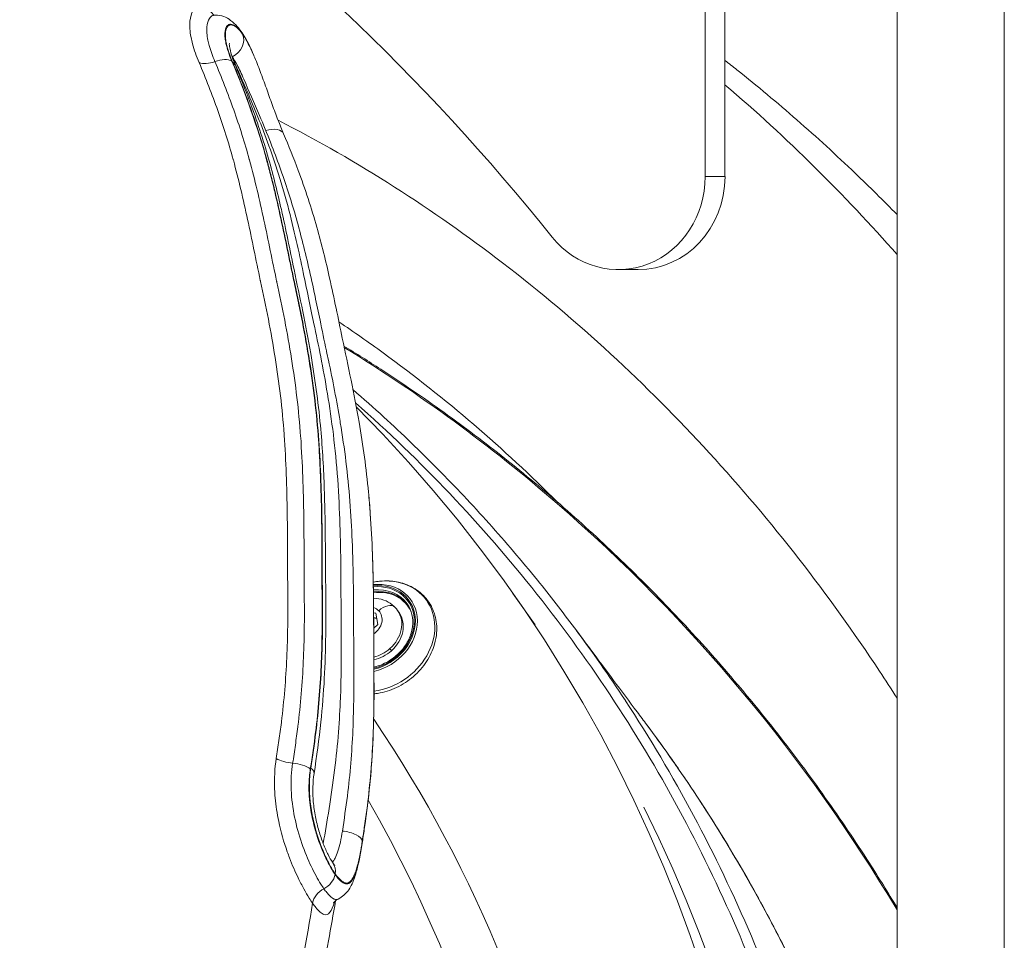
# Model space of a CAD drawing. Units: millimetres. Extents: x 4055 to 27358, y 555 to 19668.
# Drawn here: x 13469 to 13681, y 1720 to 1918 of the extents above; entities that cross this region are included whole.
import ezdxf

# ---------------------------------------------------------------- set-up
doc = ezdxf.new("R2010")
doc.units = ezdxf.units.MM

msp = doc.modelspace()

# ---------------------------------------------------------------- linework, layer by layer
at = {"color": 0, "linetype": 'Continuous', "lineweight": 0, "extrusion": (0, 1, 0)}
for p, q in [((13616.55, 1884.03), (13616.55, 1965.02)), ((13620.81, 1964.37), (13620.81, 1884.03)), ((13680.89, 631.98), (13680.89, 1964.08)), ((13657.83, 1961.97), (13657.83, 1548.76)), ((13517.06, 1914.67), (13517.01, 1914.77)), ((13620.81, 1884.03), (13616.55, 1884.03)), ((13597.86, 1864.03), (13602.12, 1864.03)), ((13575.21, 1794.35), (13579.95, 1787.59)), ((13545.23, 1790.24), (13545.23, 1790.24)), ((13545.24, 1790.23), (13545.74, 1790.12)), ((13545.74, 1790.12), (13546.12, 1787.67)), ((13550.38, 1790.73), (13550.71, 1790.26)), ((13546.12, 1787.67), (13545.25, 1786.9)), ((13545.25, 1786.89), (13545.25, 1786.89)), ((13549.07, 1782.03), (13548.73, 1782.5)), ((13529.62, 1772.26), (13529.62, 1772.26)), ((13536.94, 1733.94), (13536.96, 1734.07))]:
    msp.add_line(p, q, dxfattribs=at)
at = {"color": 0, "linetype": 'Continuous', "lineweight": 0, "extrusion": (0, 0, -1)}
for centre, major_axis, ratio, start_param, end_param in [((13231.07, 1547.42), (0, -496.96), 0.934832, -2.554598, -2.279878), ((13513.5, 1912.88), (3.27, 2.3), 0.83491, 0.176233, 1.746786), ((13513.45, 1912.98), (3.27, 2.3), 0.83491, 0.002725, 0.17622), ((13597.86, 1884.03), (0, -20), 0.934832, -1.570796, 0.861715), ((13215.18, 1541.41), (360.03, 252.93), 0.834314, -0.142823, 2.596614), ((13545.74, 1785.15), (-0.6, 11.63), 0.000007, -0.000001, 0.000023), ((13545.74, 1785.15), (10.92, 7.67), 0.83431, -1.087578, 2.13449), ((13544.5, 1786.91), (0.65, 9.1), 0.000008, -0.000001, 0.000028), ((13544.5, 1786.91), (8.38, 5.89), 0.83431, -0.972622, 2.01979), ((13544.66, 1786.69), (0.51, 8.42), 0.000007, -0.000001, 0.000027), ((13544.66, 1786.69), (7.77, 5.46), 0.83431, -0.983201, 0), ((13544.98, 1786.23), (0.2, 8.25), 0.000007, -0.000001, 0.000025), ((13544.98, 1786.23), (7.65, 5.37), 0.83431, -1.016972, 0.183908), ((13543.59, 1788.22), (-2.66, 1.63), 0.000003, 0, 0.000009), ((13543.59, 1788.22), (1.63, 3.09), 0.000012, -0.000002, 0.000052), ((13543.59, 1788.22), (2.99, 2.1), 0.83431, -0.546739, -0.132822), ((13543.59, 1788.22), (2.99, 2.1), 0.83431, -0.132822, 1.596633), ((13544.98, 1786.23), (5.73, 4.02), 0.83431, 0, 1.437974), ((13543.59, 1788.22), (-2.65, -2.49), 0.000003, 0, 0.000015), ((13543.59, 1788.22), (1.66, -2.55), 0.000007, 0, 0.000023), ((13544.98, 1786.23), (-5.73, -4.02), 0.83431, -1.703618, -1.085681), ((13545.74, 1785.15), (-0.43, -11.8), 0.000002, 0, 0.000007), ((13527.28, 1759.63), (-3.95, 0.62), 0.428275, -1.773983, -0.782273), ((13212.01, 1545.92), (319.12, 224.19), 0.834314, 0.073817, 1.025818), ((13212.16, 1546.02), (331.87, 203.9), 0, 0, 0.000001), ((13538.81, 1741.21), (3.95, -0.62), 0.428238, -0.114814, -0.00081), ((13533.22, 1734.07), (3.27, 2.3), 0.83491, -0.000452, 0.701495), ((13533.2, 1733.94), (-3.27, -2.3), 0.83491, -2.440185, -1.397887)]:
    msp.add_ellipse(centre, major_axis=major_axis, ratio=ratio, start_param=start_param, end_param=end_param, dxfattribs=at)
at = {"color": 0, "linetype": 'Continuous', "lineweight": 0}
for centre, major_axis, ratio, start_param, end_param in [((13510.52, 1910.88), (3.69, 1.55), 0.54155, -2.634999, -1.643185), ((13511.66, 1906.68), (-3.69, -1.55), 0.541517, -2.747315, -1.643527), ((13511.81, 1906.44), (3.69, 1.55), 0.541403, -0.000164, 0.392704), ((13522.19, 1891.69), (3.69, 1.55), 0.541486, -0.003428, 1.387775), ((13602.12, 1884.03), (0, -20), 0.934832, 0, 1.570796), ((13544.57, 1786.82), (0.58, 9.45), 0.000008, 0.000001, 0.00003), ((13544.57, 1786.82), (8.71, 6.12), 0.83431, -2.028968, 0.982148), ((13544.5, 1786.91), (8.18, 5.75), 0.83431, -2.017974, 0.970544), ((13544.5, 1786.91), (0.66, 8.88), 0.000008, 0.000001, 0.00003), ((13544.93, 1786.3), (0.25, 8.39), 0.000007, 0.000001, 0.000027), ((13544.93, 1786.3), (7.77, 5.46), 0.83431, 0.029737, 1.012408), ((13547.38, 1789.12), (2.4, 2.33), 0.54644, 0, 1.48351), ((13215.17, 1541.41), (327.31, 229.94), 0.834314, 0.076863, 0.076874), ((13544.65, 1786.71), (5.73, 4.02), 0.83431, -1.437974, 0), ((13544.65, 1786.71), (5.73, 4.02), 0.83431, -2.00607, -1.437974), ((13215.27, 1541.48), (329.96, 225.88), 0, 0, 0.000001), ((13215.18, 1541.41), (327.3, 229.94), 0.834314, -0.370745, -0.014607), ((13528.36, 1756.06), (-3.95, 0.62), 0.428238, -2.471385, -1.367515), ((13528.46, 1756.23), (3.95, -0.62), 0.428497, -0.001683, 0.667861), ((13219.93, 1534.65), (360.03, 252.93), 0.834314, -2.596614, -0.124385), ((13538.84, 1741.49), (3.95, -0.62), 0.428466, 0.116709, 1.720228), ((13535.86, 1727.77), (-3.27, -2.3), 0.83491, -1.743705, -0.688797)]:
    msp.add_ellipse(centre, major_axis=major_axis, ratio=ratio, start_param=start_param, end_param=end_param, dxfattribs=at)
for points, knots in [([(13510.79, 1918.83), (13510.31, 1919.44), (13509.22, 1920.5), (13507.07, 1921.12), (13505.5, 1918.82), (13505.71, 1915.29), (13506.05, 1913.53), (13506.16, 1913.06), (13506.64, 1911.31), (13507.11, 1909.97), (13507.7, 1908.56)], [0.126363, 0.126363, 0.126363, 0.126363, 0.605633, 1.211265, 2.422531, 3.028163, 3.028163, 3.232308, 3.232308, 3.785195, 3.785195, 3.785195, 3.785195]), ([(13511.09, 1908.78), (13510.58, 1909.99), (13510.17, 1911.15), (13509.88, 1912.21), (13509.77, 1912.61), (13509.68, 1912.99), (13509.6, 1913.36), (13509.49, 1913.9), (13509.42, 1914.41), (13509.39, 1914.88), (13509.35, 1915.36), (13509.35, 1915.8), (13509.38, 1916.2), (13509.38, 1916.2), (13509.38, 1916.21), (13509.38, 1916.21), (13509.45, 1917.01), (13509.64, 1917.64), (13509.93, 1918.08), (13510.07, 1918.3), (13510.24, 1918.47), (13510.43, 1918.59), (13510.52, 1918.65), (13510.62, 1918.7), (13510.72, 1918.73), (13510.77, 1918.75), (13510.82, 1918.76), (13510.87, 1918.77), (13510.9, 1918.78), (13510.93, 1918.78), (13510.95, 1918.79), (13510.98, 1918.79), (13511.01, 1918.79), (13511.04, 1918.8), (13511.04, 1918.8), (13511.04, 1918.8), (13511.04, 1918.8), (13511.07, 1918.8), (13511.1, 1918.8), (13511.13, 1918.8)], [-3.78519, -3.78519, -3.78519, -3.78519, -3.232308, -3.232308, -3.232308, -3.028163, -3.028163, -3.028163, -2.728072, -2.728072, -2.728072, -2.426249, -2.426249, -2.426249, -2.422531, -2.422531, -2.422531, -1.819818, -1.819818, -1.819818, -1.516446, -1.516446, -1.516446, -1.364826, -1.364826, -1.364826, -1.289046, -1.289046, -1.289046, -1.251165, -1.251165, -1.251165, -1.21329, -1.21329, -1.21329, -1.211265, -1.211265, -1.211265, -1.170173, -1.170173, -1.170173, -1.170173]), ([(13511.13, 1918.8), (13511.79, 1918.81), (13512.43, 1918.68), (13513.55, 1918.27), (13514.04, 1917.98), (13515.03, 1917.25), (13515.51, 1916.79), (13516.22, 1915.97), (13516.48, 1915.63), (13516.73, 1915.28)], [0, 0, 0, 0, 2.484495, 2.484495, 5.014578, 5.014578, 8.167121, 8.167121, 10.105056, 10.105056, 10.105056, 10.105056]), ([(13514.74, 1908.88), (13514.16, 1910.25), (13513.73, 1911.53), (13513.38, 1913.08), (13513.24, 1913.88), (13513.19, 1915.26), (13513.46, 1916.23), (13513.91, 1916.67), (13514.18, 1916.78), (13514.32, 1916.8), (13514.41, 1916.81), (13515.14, 1916.83), (13516.08, 1916.1), (13517.01, 1914.77)], [-2.601059, -2.601059, -2.601059, -2.601059, -2.07398, -2.07398, -1.866582, -1.659184, -1.244388, -1.03699, -0.933291, -0.881442, -0.855517, -0.829592, 0, 0, 0, 0]), ([(13517.06, 1914.67), (13516.6, 1915.32), (13515.23, 1916.86), (13513.77, 1916.81), (13513.33, 1915.13), (13513.37, 1913.78), (13513.5, 1913), (13513.84, 1911.43), (13514.29, 1910.08), (13514.9, 1908.64)], [-2.593962, -2.593962, -2.593962, -2.593962, -2.185214, -1.367719, -0.958971, -0.754598, -0.550224, -0.550224, 0, 0, 0, 0]), ([(13516.73, 1915.28), (13517.34, 1914.41), (13517.91, 1913.42), (13518.8, 1911.62), (13519.13, 1910.89), (13519.46, 1910.12)], [0, 0, 0, 0, 4.787269, 4.787269, 7.729034, 7.729034, 7.729034, 7.729034]), ([(13517.01, 1914.77), (13517.48, 1914.11), (13518.3, 1912.7), (13519.12, 1910.92), (13519.46, 1910.12)], [-2.6010147, -2.6010147, -2.6010147, -2.6010147, -2.1862273, -1.888067, -1.888067, -1.888067, -1.888067]), ([(13519.5, 1910.01), (13519.16, 1910.82), (13518.81, 1911.58), (13518.46, 1912.27), (13517.99, 1913.2), (13517.52, 1914.01), (13517.06, 1914.67)], [-0.7101639, -0.7101639, -0.7101639, -0.7101639, -0.4091375, -0.4091375, -0.4091375, 0, 0, 0, 0]), ([(13514.2, 1912.73), (13514.2, 1912.73), (13514.2, 1912.72), (13514.19, 1912.63), (13514.19, 1912.47), (13514.24, 1911.95), (13514.31, 1911.56), (13514.56, 1910.56), (13514.75, 1909.95), (13515.13, 1908.88), (13515.3, 1908.44), (13515.49, 1907.99)], [5.354155, 5.354155, 5.354155, 5.354155, 6.032849, 6.032849, 8.141605, 8.141605, 10.822282, 10.822282, 13.706628, 13.706628, 15.528607, 15.528607, 15.528607, 15.528607]), ([(13507.7, 1908.56), (13509.13, 1905.17), (13511.82, 1898.32), (13514.05, 1891.31), (13515.03, 1887.7), (13515.05, 1887.66), (13516.2, 1883.4), (13517.7, 1876.99), (13519.5, 1868.29), (13520.39, 1863.91), (13520.88, 1861.64), (13520.9, 1861.57), (13522.09, 1856.07), (13524.24, 1845.2), (13525.59, 1834.15), (13525.99, 1828.53), (13525.99, 1828.47), (13526.39, 1822.85), (13526.75, 1811.59), (13526.71, 1800.16), (13526.77, 1794.35), (13526.77, 1794.28), (13526.81, 1789.63), (13526.74, 1782.79), (13526.16, 1773.62), (13525.69, 1769.04), (13525.4, 1766.69), (13525.39, 1766.64), (13525.22, 1765.31), (13524.88, 1762.74), (13524.49, 1760.16), (13524.29, 1758.87)], [0, 0, 0, 0, 1.32746, 2.654921, 2.654921, 2.672649, 2.672649, 4.234178, 5.014942, 5.795707, 5.795707, 5.822183, 5.822183, 7.779945, 9.737706, 9.737706, 9.756551, 9.756551, 11.704691, 13.652831, 13.652831, 13.679307, 13.679307, 15.251125, 16.037034, 16.822944, 16.822944, 16.84065, 16.84065, 17.278395, 17.71614, 17.71614, 17.71614, 17.71614]), ([(13527.82, 1757.84), (13528.02, 1759.14), (13528.41, 1761.74), (13528.76, 1764.34), (13528.93, 1765.69), (13528.94, 1765.74), (13529.24, 1768.13), (13529.71, 1772.78), (13530.3, 1782.06), (13530.37, 1788.97), (13530.32, 1793.66), (13530.32, 1793.73), (13530.27, 1799.53), (13530.32, 1810.97), (13529.94, 1822.32), (13529.54, 1828), (13529.54, 1828.05), (13529.13, 1833.75), (13527.77, 1844.93), (13525.6, 1855.88), (13524.41, 1861.42), (13524.39, 1861.49), (13523.9, 1863.74), (13523.01, 1868.11), (13521.21, 1876.84), (13519.7, 1883.31), (13518.53, 1887.61), (13518.51, 1887.66), (13517.52, 1891.32), (13515.26, 1898.44), (13512.53, 1905.36), (13511.09, 1908.78)], [-17.71614, -17.71614, -17.71614, -17.71614, -17.278395, -16.84065, -16.84065, -16.822944, -16.822944, -16.037034, -15.251125, -13.679307, -13.679307, -13.652831, -13.652831, -11.704691, -9.756551, -9.756551, -9.737706, -9.737706, -7.779945, -5.822183, -5.822183, -5.795707, -5.795707, -5.014942, -4.234178, -2.672649, -2.672649, -2.654921, -2.654921, -1.32746, 0, 0, 0, 0]), ([(13531.62, 1756.63), (13532.03, 1759.25), (13532.41, 1761.87), (13533.34, 1769.27), (13533.91, 1776.4), (13534.14, 1784.63), (13534.18, 1789.3), (13534.17, 1791.64), (13534.15, 1793.14), (13534.14, 1793.85), (13534.13, 1795.28), (13534.12, 1797.07), (13534.12, 1799.22), (13534.11, 1802.09), (13534.09, 1805.69), (13534.04, 1811.45), (13533.91, 1817.23), (13533.65, 1823), (13533.48, 1825.87), (13532.97, 1833.09), (13531.93, 1841.6), (13530.19, 1851.38), (13529.08, 1856.91), (13528.49, 1859.68), (13527.97, 1862.11), (13527.51, 1864.29), (13526.61, 1868.68), (13525.47, 1874.19), (13524.24, 1879.71), (13523.3, 1883.55), (13522.8, 1885.47), (13522.51, 1886.56), (13522.37, 1887.1), (13520.28, 1894.8), (13517.66, 1901.95), (13514.74, 1908.88)], [-17.61196, -17.61196, -17.61196, -17.61196, -16.740822, -16.740822, -15.17193, -14.387484, -13.995261, -13.603038, -13.603038, -13.480979, -13.35892, -13.114802, -12.870684, -12.626566, -12.13833, -11.650094, -10.673621, -10.185385, -9.697149, -9.697149, -7.743194, -6.766216, -6.277727, -5.789238, -5.789238, -5.397206, -5.005173, -4.221109, -3.437044, -3.045012, -2.848995, -2.750987, -2.652979, -2.652979, 0, 0, 0, 0]), ([(13517.3, 1904.99), (13516.81, 1906.13), (13516.33, 1907.18), (13515.85, 1908.07), (13515.5, 1908.74), (13515.15, 1909.32), (13514.82, 1909.79)], [-0.7249405, -0.7249405, -0.7249405, -0.7249405, -0.3126524, -0.3126524, -0.3126524, 0, 0, 0, 0]), ([(13534.39, 1740.58), (13535.23, 1745.31), (13536.11, 1750.57), (13537.56, 1762.05), (13538.27, 1772.4), (13538.3, 1780.72), (13538.21, 1789.12), (13538.26, 1799.65), (13537.97, 1812.18), (13537.03, 1825.63), (13535.41, 1837.86), (13533.36, 1847.89), (13531.63, 1855.88), (13530.06, 1863.82), (13527.9, 1873.53), (13525.04, 1884.12), (13521.8, 1893.59), (13518.69, 1900.91), (13516.48, 1905.91), (13515.67, 1907.81), (13514.82, 1909.79)], [54.232992, 54.232992, 54.232992, 54.232992, 55.511424, 55.511424, 56.770392, 58.02936, 58.02936, 59.657434, 61.285508, 61.285508, 62.913582, 64.541656, 64.541656, 65.800624, 67.059592, 67.059592, 68.345088, 69.630584, 69.630584, 70.362261, 70.362261, 70.362261, 70.362261]), ([(13514.9, 1908.64), (13515.62, 1906.92), (13517.03, 1903.46), (13519, 1898.18), (13520.8, 1892.81), (13521.87, 1889.17), (13522.37, 1887.33), (13522.37, 1887.31), (13522.38, 1887.28), (13522.4, 1887.22), (13522.43, 1887.1), (13522.49, 1886.86), (13522.62, 1886.38), (13522.87, 1885.43), (13523.37, 1883.51), (13524.31, 1879.67), (13525.54, 1874.15), (13526.68, 1868.64), (13527.47, 1864.8), (13527.92, 1862.62), (13528.15, 1861.53), (13528.87, 1858.24), (13530.01, 1852.73), (13531.51, 1844.36), (13532.7, 1835.88), (13533.25, 1830.14), (13533.65, 1824.39), (13533.95, 1818.63), (13534.14, 1809.97), (13534.18, 1802.76), (13534.19, 1797.74), (13534.21, 1794.87), (13534.22, 1793.45), (13534.25, 1790.41), (13534.25, 1785.74), (13534.05, 1778.69), (13533.6, 1771.59), (13533.11, 1766.82), (13532.49, 1761.9), (13532.13, 1759.34), (13531.73, 1756.8)], [-17.596733, -17.596733, -17.596733, -17.596733, -16.939121, -16.281509, -15.623896, -14.966284, -14.966284, -14.963213, -14.960143, -14.954001, -14.941718, -14.917152, -14.86802, -14.769756, -14.573228, -14.180171, -13.394058, -12.607945, -12.214889, -12.01836, -11.821832, -11.821832, -10.842901, -9.86397, -8.885039, -7.906108, -7.906108, -6.927047, -5.947985, -4.968924, -4.479393, -4.234628, -3.989862, -3.989862, -3.203974, -2.418085, -1.632197, -0.846309, -0.846309, 0, 0, 0, 0]), ([(13519.5, 1910.01), (13519.95, 1908.96), (13520.4, 1907.82), (13521.28, 1905.49), (13521.72, 1904.27), (13522.57, 1901.88), (13522.99, 1900.7), (13523.82, 1898.41), (13524.25, 1897.3), (13525.08, 1895.19), (13525.49, 1894.17), (13525.88, 1893.24)], [0, 0, 0, 0, 4.005108, 4.005108, 7.923815, 7.923815, 11.644736, 11.644736, 15.280926, 15.280926, 18.932145, 18.932145, 18.932145, 18.932145]), ([(13620.81, 1909.05), (13621.67, 1908.38), (13622.53, 1907.7), (13627.77, 1903.51), (13632.07, 1899.92), (13640.56, 1892.5), (13644.74, 1888.66), (13651.89, 1881.83), (13654.88, 1878.87), (13657.83, 1875.87)], [254.217519, 254.217519, 254.217519, 254.217519, 258.012922, 258.012922, 277.512137, 277.512137, 297.376201, 297.376201, 312.167948, 312.167948, 312.167948, 312.167948]), ([(13515.49, 1907.99), (13516.59, 1905.39), (13517.64, 1902.77), (13520.12, 1896.11), (13521.47, 1892.03), (13523.67, 1884.26), (13524.56, 1880.61), (13526.36, 1872.64), (13527.23, 1868.32), (13529.36, 1858.04), (13530.67, 1852.06), (13532.58, 1840.87), (13533.3, 1835.7), (13534.19, 1826.21), (13534.44, 1821.91), (13534.76, 1813.12), (13534.83, 1808.61), (13534.89, 1797.87), (13534.99, 1791.65), (13534.85, 1779.19), (13534.55, 1772.95), (13533.5, 1763), (13532.99, 1759.31), (13532.41, 1755.61)], [0, 0, 0, 0, 10.001392, 10.001392, 25.121485, 25.121485, 38.297722, 38.297722, 53.710285, 53.710285, 75.143791, 75.143791, 93.183963, 93.183963, 107.904535, 107.904535, 123.258526, 123.258526, 144.533103, 144.533103, 165.508596, 165.508596, 177.890368, 177.890368, 177.890368, 177.890368]), ([(13517.3, 1904.99), (13518.39, 1902.47), (13519.52, 1899.94), (13521.51, 1895.24), (13522.33, 1893.25), (13524.45, 1887.83), (13525.71, 1884.34), (13527.97, 1877.34), (13528.97, 1873.83), (13530.34, 1868.46), (13530.81, 1866.52), (13531.25, 1864.59)], [0, 0, 0, 0, 10.013248, 10.013248, 17.106563, 17.106563, 29.2188, 29.2188, 40.884841, 40.884841, 47.469086, 47.469086, 47.469086, 47.469086]), ([(13657.83, 1771.84), (13656.58, 1773.79), (13644.53, 1792.35), (13618.73, 1825.62), (13575.57, 1865.65), (13542.02, 1887.27), (13524.69, 1896.18)], [-37.767511, -37.767511, -37.767511, -37.767511, -36.903995, -29.523196, -22.142397, -15.371235, -15.371235, -15.371235, -15.371235]), ([(13525.88, 1893.24), (13526.97, 1890.64), (13528.02, 1888.02), (13530.5, 1881.36), (13531.85, 1877.29), (13534.05, 1869.52), (13534.94, 1865.86), (13536.74, 1857.89), (13537.61, 1853.58), (13539.74, 1843.28), (13541.07, 1837.28), (13542.95, 1826.22), (13543.65, 1821.2), (13544.13, 1816.12)], [0, 0, 0, 0, 10.001421, 10.001421, 25.108749, 25.108749, 38.304483, 38.304483, 53.706905, 53.706905, 75.205287, 75.205287, 92.730341, 92.730341, 92.730341, 92.730341]), ([(13538.51, 1743.25), (13538.9, 1745.75), (13539.26, 1748.25), (13539.58, 1750.76), (13539.58, 1750.78), (13539.58, 1750.81), (13539.59, 1750.83), (13540.18, 1755.53), (13540.56, 1760.22), (13540.77, 1764.88), (13540.79, 1765.33), (13540.81, 1765.77), (13540.82, 1766.22), (13540.96, 1769.75), (13541.01, 1773.26), (13540.99, 1776.77), (13540.99, 1777.41), (13540.98, 1778.05), (13540.98, 1778.69), (13540.96, 1780.11), (13540.96, 1781.54), (13540.95, 1782.97), (13540.93, 1786.79), (13540.93, 1790.61), (13540.89, 1794.43), (13540.85, 1797.83), (13540.79, 1801.22), (13540.66, 1804.61), (13540.56, 1807.45), (13540.41, 1810.28), (13540.21, 1813.1), (13540.21, 1813.13), (13540.21, 1813.15), (13540.21, 1813.17), (13539.81, 1818.87), (13539.13, 1824.5), (13538.24, 1830.06), (13538.16, 1830.52), (13538.09, 1830.97), (13538.02, 1831.43), (13537.29, 1835.83), (13536.43, 1840.2), (13535.51, 1844.54), (13535.37, 1845.19), (13535.23, 1845.84), (13535.09, 1846.49), (13535.09, 1846.52), (13535.08, 1846.55), (13535.07, 1846.59), (13534.6, 1848.77), (13534.15, 1850.97), (13533.7, 1853.16), (13533.35, 1854.89), (13532.99, 1856.61), (13532.63, 1858.33), (13532.19, 1860.42), (13531.73, 1862.51), (13531.25, 1864.59)], [-17.064171, -17.064171, -17.064171, -17.064171, -16.316109, -16.316109, -16.316109, -16.309292, -16.309292, -16.309292, -14.90698, -14.90698, -14.90698, -14.772558, -14.772558, -14.772558, -13.70971, -13.70971, -13.70971, -13.514871, -13.514871, -13.514871, -13.079935, -13.079935, -13.079935, -11.91729, -11.91729, -11.91729, -10.883506, -10.883506, -10.883506, -10.017021, -10.017021, -10.017021, -10.009785, -10.009785, -10.009785, -8.262463, -8.262463, -8.262463, -8.119219, -8.119219, -8.119219, -6.733556, -6.733556, -6.733556, -6.525386, -6.525386, -6.525386, -6.515141, -6.515141, -6.515141, -5.81359, -5.81359, -5.81359, -5.263509, -5.263509, -5.263509, -4.595484, -4.595484, -4.595484, -4.595484]), ([(13537.78, 1852.77), (13541, 1850.61), (13544.16, 1848.39), (13547.28, 1846.13), (13560.74, 1836.32), (13573.25, 1825.54), (13584.85, 1813.95)], [20.613035, 20.613035, 20.613035, 20.613035, 22.142397, 22.142397, 22.142397, 28.752925, 28.752925, 28.752925, 28.752925]), ([(13538.85, 1847.59), (13541.52, 1845.96), (13544.16, 1844.29), (13551.37, 1839.61), (13555.89, 1836.52), (13564.79, 1830.12), (13569.17, 1826.8), (13577.79, 1819.95), (13582.03, 1816.42), (13590.36, 1809.14), (13594.44, 1805.39), (13602.45, 1797.69), (13606.37, 1793.73), (13614.05, 1785.61), (13617.8, 1781.45), (13625.12, 1772.94), (13628.7, 1768.58), (13635.66, 1759.68), (13639.04, 1755.13), (13645.62, 1745.86), (13648.81, 1741.13), (13653.92, 1733.18), (13655.89, 1729.99), (13657.83, 1726.78)], [218.179732, 218.179732, 218.179732, 218.179732, 229.050096, 229.050096, 248.138485, 248.138485, 267.377774, 267.377774, 286.757263, 286.757263, 306.261876, 306.261876, 325.885573, 325.885573, 345.625986, 345.625986, 365.471785, 365.471785, 385.409039, 385.409039, 405.421505, 405.421505, 418.541695, 418.541695, 418.541695, 418.541695]), ([(13538.92, 1847.26), (13555.16, 1837.31), (13601.43, 1803.33), (13638.09, 1759.22), (13657.83, 1726.28)], [21.767569, 21.767569, 21.767569, 21.767569, 28.357525, 41.708216, 41.708216, 41.708216, 41.708216]), ([(13540.79, 1838.21), (13543.03, 1836.27), (13545.25, 1834.3), (13551.4, 1828.67), (13555.27, 1824.94), (13562.82, 1817.32), (13566.49, 1813.42), (13573.63, 1805.45), (13577.09, 1801.39), (13583.18, 1793.87), (13585.84, 1790.45), (13588.42, 1786.98)], [306.301195, 306.301195, 306.301195, 306.301195, 316.848482, 316.848482, 336.026997, 336.026997, 355.195902, 355.195902, 374.348843, 374.348843, 389.895026, 389.895026, 389.895026, 389.895026]), ([(13541.34, 1835.39), (13548.39, 1829.15), (13568.94, 1809.32), (13598.49, 1772.03), (13625.57, 1721.37), (13643.51, 1666.14), (13651.93, 1607.55), (13650.61, 1546.91), (13639.61, 1485.6), (13619.16, 1424.96), (13589.72, 1366.35), (13551.95, 1311.1), (13499.14, 1251.97), (13441.32, 1204.82), (13382.64, 1169.37), (13321.18, 1139.72), (13240.58, 1114.3), (13175.29, 1107.41), (13143.26, 1107.41)], [-112.983548, -112.983548, -112.983548, -112.983548, -109.627693, -102.775962, -95.924231, -89.0725, -82.220769, -75.369039, -68.517308, -61.665577, -54.813846, -47.962116, -41.110385, -30.832789, -25.69399, -20.555192, -10.277596, 0, 0, 0, 0]), ([(13544.21, 1815.36), (13544.33, 1814.07), (13544.43, 1812.78), (13544.93, 1805.73), (13545.2, 1797.06), (13545.25, 1786.97), (13545.27, 1781.95), (13545.28, 1779.09), (13545.29, 1777.67), (13545.35, 1772.3), (13545.27, 1765.27), (13544.68, 1755.8), (13544.18, 1751.04), (13543.56, 1746.04), (13543.18, 1743.41), (13542.77, 1740.79)], [-8.355538, -8.355538, -8.355538, -8.355538, -7.91481, -7.91481, -5.961866, -4.985394, -4.497158, -4.25304, -4.008922, -4.008922, -2.44003, -1.655584, -0.871138, -0.871138, 0, 0, 0, 0]), ([(13542.8, 1741.07), (13543.2, 1743.62), (13543.56, 1746.16), (13544.48, 1753.5), (13545.06, 1760.63), (13545.29, 1768.86), (13545.32, 1773.52), (13545.31, 1775.86), (13545.29, 1777.36), (13545.28, 1778.07), (13545.27, 1779.5), (13545.26, 1781.29), (13545.26, 1783.44), (13545.25, 1786.31), (13545.23, 1789.91), (13545.19, 1794.96), (13545.1, 1799.28), (13544.91, 1805.05), (13544.72, 1808.65), (13544.41, 1813.07), (13544.28, 1814.6), (13544.13, 1816.12)], [-17.595563, -17.595563, -17.595563, -17.595563, -16.749694, -16.749694, -15.178355, -14.392686, -13.999851, -13.607016, -13.607016, -13.484637, -13.362258, -13.117499, -12.87274, -12.627982, -12.138464, -11.648947, -10.914671, -10.669913, -9.690878, -9.690878, -9.170064, -9.170064, -9.170064, -9.170064]), ([(13545.07, 1799.95), (13545.13, 1797.87), (13545.17, 1795.78), (13545.27, 1788.13), (13545.25, 1782.56), (13545.37, 1770.41), (13545.25, 1763.69), (13544.4, 1752.52), (13543.87, 1748.06), (13543.08, 1742.61), (13542.92, 1741.61), (13542.77, 1740.61)], [17.555969, 17.555969, 17.555969, 17.555969, 24.684109, 24.684109, 43.625849, 43.625849, 66.241106, 66.241106, 81.166959, 81.166959, 84.511963, 84.511963, 84.511963, 84.511963]), ([(13545.15, 1796.78), (13545.61, 1796.88), (13546.07, 1796.95), (13547.91, 1797.14), (13549.29, 1797.07), (13551.87, 1796.52), (13553.08, 1796.03), (13555.2, 1794.7), (13556.12, 1793.86), (13557.57, 1791.92), (13558.1, 1790.82), (13558.77, 1788.46), (13558.88, 1787.2), (13558.73, 1785.1), (13558.58, 1784.28), (13558.35, 1783.47)], [4.391886, 4.391886, 4.391886, 4.391886, 4.499811, 4.499811, 4.82386, 4.82386, 5.14379, 5.14379, 5.457679, 5.457679, 5.768068, 5.768068, 6.081073, 6.081073, 6.283185, 6.283185, 6.283185, 6.283185]), ([(13545.21, 1793.32), (13545.21, 1793.32), (13545.22, 1793.32), (13545.96, 1793.32), (13546.7, 1793.2), (13548.07, 1792.72), (13548.7, 1792.38), (13549.68, 1791.59), (13550.06, 1791.18), (13550.38, 1790.73)], [7.1118965, 7.1118965, 7.1118965, 7.1118965, 7.1141514, 7.1141514, 7.4476089, 7.4476089, 7.7527585, 7.7527585, 7.9868035, 7.9868035, 7.9868035, 7.9868035]), ([(13552.44, 1792.15), (13552.92, 1791.45), (13553.27, 1790.67), (13553.66, 1788.98), (13553.7, 1788.08), (13553.46, 1786.28), (13553.2, 1785.37), (13552.38, 1783.63), (13551.83, 1782.8), (13550.51, 1781.31), (13549.74, 1780.64), (13548.06, 1779.53), (13547.14, 1779.08), (13545.9, 1778.68), (13545.6, 1778.59), (13545.29, 1778.52)], [5.481349, 5.481349, 5.481349, 5.481349, 5.809073, 5.809073, 6.133847, 6.133847, 6.453765, 6.453765, 6.770815, 6.770815, 7.086791, 7.086791, 7.402554, 7.402554, 7.504361, 7.504361, 7.504361, 7.504361]), ([(13143.57, 1104.72), (13175.74, 1104.72), (13208.53, 1108.18), (13241.11, 1115.02), (13273.7, 1121.86), (13306.08, 1132.07), (13337.45, 1145.4), (13353.13, 1152.06), (13368.56, 1159.5), (13383.65, 1167.67), (13388.68, 1170.4), (13393.67, 1173.21), (13398.62, 1176.09), (13408.51, 1181.86), (13418.23, 1187.94), (13427.76, 1194.33), (13437.29, 1200.71), (13446.62, 1207.4), (13455.73, 1214.36), (13473.94, 1228.29), (13491.26, 1243.34), (13507.5, 1259.35), (13523.74, 1275.36), (13538.9, 1292.33), (13552.81, 1310.07), (13566.71, 1327.8), (13579.35, 1346.3), (13590.61, 1365.36), (13601.86, 1384.42), (13611.72, 1404.05), (13620.07, 1424.01), (13628.43, 1443.97), (13635.27, 1464.28), (13640.54, 1484.69), (13645.81, 1505.11), (13649.49, 1525.64), (13651.55, 1546.06), (13653.61, 1566.47), (13654.05, 1586.76), (13652.86, 1606.72), (13652.86, 1606.72), (13652.86, 1606.73), (13652.86, 1606.73), (13652.27, 1616.71), (13651.27, 1626.6), (13649.86, 1636.37), (13648.46, 1646.15), (13646.65, 1655.82), (13644.44, 1665.35), (13644.44, 1665.35), (13644.44, 1665.36), (13644.44, 1665.36), (13642.24, 1674.88), (13639.63, 1684.27), (13636.64, 1693.48), (13633.64, 1702.71), (13630.25, 1711.77), (13626.48, 1720.63), (13618.94, 1738.35), (13609.88, 1755.31), (13599.39, 1771.3), (13599.39, 1771.31), (13599.38, 1771.31), (13599.38, 1771.32), (13595.88, 1776.65), (13592.23, 1781.87), (13588.42, 1786.98)], [0, 0, 0, 0, 10.277596, 10.277596, 10.277596, 20.555192, 20.555192, 20.555192, 25.69399, 25.69399, 25.69399, 27.40781, 27.40781, 27.40781, 30.832789, 30.832789, 30.832789, 34.259473, 34.259473, 34.259473, 41.110385, 41.110385, 41.110385, 47.962116, 47.962116, 47.962116, 54.813846, 54.813846, 54.813846, 61.665577, 61.665577, 61.665577, 68.517308, 68.517308, 68.517308, 75.369039, 75.369039, 75.369039, 82.219346, 82.219346, 82.219346, 82.220769, 82.220769, 82.220769, 85.645003, 85.645003, 85.645003, 89.070769, 89.070769, 89.070769, 89.0725, 89.0725, 89.0725, 92.496561, 92.496561, 92.496561, 95.924231, 95.924231, 95.924231, 102.773485, 102.773485, 102.773485, 102.775962, 102.775962, 102.775962, 105.05723, 105.05723, 105.05723, 105.05723]), ([(13588.78, 1786.5), (13589.79, 1785.15), (13590.8, 1783.79), (13595.18, 1777.92), (13598.55, 1773.39), (13602.62, 1767.95), (13603.31, 1767.02), (13604, 1766.09)], [0.996858, 0.996858, 0.996858, 0.996858, 10, 10, 40.000006, 40.000006, 46.133332, 46.133332, 46.133332, 46.133332]), ([(13558.35, 1783.47), (13557.97, 1782.17), (13557.39, 1780.91), (13555.85, 1778.55), (13554.89, 1777.45), (13552.7, 1775.56), (13551.47, 1774.75), (13548.86, 1773.52), (13547.48, 1773.09), (13545.83, 1772.83), (13545.58, 1772.79), (13545.32, 1772.76)], [0, 0, 0, 0, 0.322119, 0.322119, 0.647139, 0.647139, 0.973121, 0.973121, 1.298982, 1.298982, 1.359251, 1.359251, 1.359251, 1.359251]), ([(13603.97, 1766.13), (13605.64, 1763.9), (13607.28, 1761.64), (13609.53, 1758.46), (13610.17, 1757.54), (13610.8, 1756.63)], [0, 0, 0, 0, 10.000593, 10.000593, 14.002711, 14.002711, 14.002711, 14.002711]), ([(13604, 1766.1), (13607.73, 1761.09), (13622.33, 1740.3), (13642.08, 1703.54), (13653.66, 1669.68), (13657.83, 1653.79)], [-105.139276, -105.139276, -105.139276, -105.139276, -102.905441, -96.045079, -90.273594, -90.273594, -90.273594, -90.273594]), ([(13524.29, 1758.87), (13523.97, 1756.78), (13523.84, 1754.53), (13523.94, 1752.24), (13523.96, 1751.63), (13524, 1751.02), (13524.06, 1750.41), (13524.21, 1748.71), (13524.47, 1747), (13524.82, 1745.34), (13525.29, 1743.07), (13525.93, 1740.87), (13526.66, 1738.81), (13526.81, 1738.37), (13526.97, 1737.94), (13527.13, 1737.52), (13527.73, 1735.95), (13528.37, 1734.49), (13529, 1733.17), (13529.41, 1732.33), (13529.81, 1731.55), (13530.21, 1730.82), (13530.6, 1730.1), (13530.99, 1729.43), (13531.37, 1728.84), (13531.37, 1728.84), (13531.37, 1728.84), (13531.37, 1728.84), (13531.63, 1728.43), (13531.87, 1728.06), (13532.11, 1727.73)], [0, 0, 0, 0, 0.709059, 0.709059, 0.709059, 0.897052, 0.897052, 0.897052, 1.418118, 1.418118, 1.418118, 2.127176, 2.127176, 2.127176, 2.278654, 2.278654, 2.278654, 2.836235, 2.836235, 2.836235, 3.190765, 3.190765, 3.190765, 3.543931, 3.543931, 3.543931, 3.545294, 3.545294, 3.545294, 3.785051, 3.785051, 3.785051, 3.785051]), ([(13534.53, 1730.85), (13534.32, 1731.16), (13534.1, 1731.49), (13533.54, 1732.37), (13532.85, 1733.56), (13531.45, 1736.31), (13529.72, 1740.47), (13528.1, 1746.17), (13527.33, 1752.19), (13527.54, 1756.05), (13527.82, 1757.84)], [-3.785051, -3.785051, -3.785051, -3.785051, -3.545294, -3.545294, -3.190765, -2.836235, -2.127176, -1.418118, -0.709059, 0, 0, 0, 0]), ([(13536.94, 1733.94), (13536.52, 1734.53), (13536.08, 1735.25), (13535.64, 1736.08), (13535.19, 1736.9), (13534.75, 1737.82), (13534.33, 1738.83), (13533.9, 1739.83), (13533.49, 1740.92), (13533.11, 1742.07), (13532.8, 1743.03), (13532.52, 1744.02), (13532.28, 1745.04), (13531.94, 1746.46), (13531.67, 1747.92), (13531.51, 1749.38), (13531.41, 1750.28), (13531.35, 1751.18), (13531.33, 1752.06), (13531.33, 1752.42), (13531.32, 1752.77), (13531.33, 1753.12), (13531.35, 1754.34), (13531.45, 1755.51), (13531.62, 1756.63)], [-2.595014, -2.595014, -2.595014, -2.595014, -2.224297, -2.224297, -2.224297, -1.853581, -1.853581, -1.853581, -1.482865, -1.482865, -1.482865, -1.172706, -1.172706, -1.172706, -0.741432, -0.741432, -0.741432, -0.476773, -0.476773, -0.476773, -0.370716, -0.370716, -0.370716, 0, 0, 0, 0]), ([(13531.73, 1756.8), (13531.38, 1754.57), (13531.31, 1749.58), (13532.72, 1743.29), (13534.35, 1738.9), (13535.66, 1736.11), (13536.54, 1734.66), (13536.96, 1734.07)], [-2.592271, -2.592271, -2.592271, -2.592271, -1.851622, -1.110973, -0.740649, -0.370324, 0, 0, 0, 0]), ([(13532.41, 1755.61), (13532.27, 1754.7), (13532.19, 1753.72), (13532.14, 1751.69), (13532.17, 1750.62), (13532.36, 1748.48), (13532.52, 1747.4), (13532.93, 1745.29), (13533.19, 1744.26), (13533.76, 1742.3), (13534.08, 1741.36), (13534.75, 1739.65), (13535.1, 1738.87), (13535.76, 1737.54), (13536.08, 1736.98), (13536.4, 1736.5), (13536.45, 1736.44), (13536.49, 1736.38)], [0, 0, 0, 0, 3.177327, 3.177327, 6.39082, 6.39082, 9.6371, 9.6371, 12.890227, 12.890227, 16.183546, 16.183546, 19.513008, 19.513008, 22.773644, 22.773644, 23.3345, 23.3345, 23.3345, 23.3345]), ([(13611.69, 1755.34), (13613.78, 1752.28), (13615.82, 1749.19), (13620.66, 1741.55), (13623.41, 1736.97), (13628.68, 1727.67), (13631.2, 1722.95), (13636.01, 1713.37), (13638.3, 1708.52), (13642.64, 1698.7), (13644.7, 1693.73), (13648.56, 1683.67), (13650.37, 1678.59), (13653.75, 1668.32), (13655.32, 1663.14), (13657.13, 1656.59), (13657.48, 1655.28), (13657.83, 1653.97)], [15.868926, 15.868926, 15.868926, 15.868926, 29.166074, 29.166074, 48.315134, 48.315134, 67.475581, 67.475581, 86.643383, 86.643383, 105.801174, 105.801174, 124.947947, 124.947947, 144.105334, 144.105334, 148.888072, 148.888072, 148.888072, 148.888072]), ([(13536.35, 1736.59), (13536.57, 1736.78), (13536.78, 1737.07), (13536.97, 1737.44), (13537.39, 1738.23), (13537.76, 1739.42), (13538.08, 1740.88), (13538.24, 1741.61), (13538.38, 1742.41), (13538.51, 1743.25)], [-3.131636, -3.131636, -3.131636, -3.131636, -2.864799, -2.864799, -2.864799, -2.299356, -2.299356, -2.299356, -2.016634, -2.016634, -2.016634, -2.016634]), ([(13536.96, 1734.07), (13537.06, 1733.92), (13537.17, 1733.78), (13537.27, 1733.65), (13537.37, 1733.52), (13537.48, 1733.39), (13537.58, 1733.27), (13537.68, 1733.15), (13537.78, 1733.04), (13537.88, 1732.94), (13537.97, 1732.84), (13538.07, 1732.75), (13538.16, 1732.67), (13538.21, 1732.63), (13538.26, 1732.59), (13538.3, 1732.55), (13538.33, 1732.53), (13538.35, 1732.52), (13538.37, 1732.5), (13538.37, 1732.49), (13538.38, 1732.49), (13538.39, 1732.48), (13538.48, 1732.42), (13538.57, 1732.36), (13538.65, 1732.3), (13538.74, 1732.25), (13538.83, 1732.21), (13538.91, 1732.17), (13538.99, 1732.14), (13539.08, 1732.11), (13539.16, 1732.09), (13539.18, 1732.09), (13539.2, 1732.08), (13539.22, 1732.08), (13539.3, 1732.07), (13539.38, 1732.06), (13539.46, 1732.06), (13539.53, 1732.07), (13539.61, 1732.08), (13539.68, 1732.1), (13539.76, 1732.12), (13539.83, 1732.15), (13539.9, 1732.18), (13539.96, 1732.21), (13540.01, 1732.25), (13540.06, 1732.29), (13540.13, 1732.33), (13540.2, 1732.39), (13540.26, 1732.46), (13540.33, 1732.52), (13540.4, 1732.6), (13540.46, 1732.68), (13540.52, 1732.76), (13540.59, 1732.85), (13540.65, 1732.95), (13540.68, 1732.99), (13540.71, 1733.04), (13540.74, 1733.1), (13540.77, 1733.15), (13540.8, 1733.2), (13540.83, 1733.26), (13540.86, 1733.32), (13540.89, 1733.38), (13540.92, 1733.45), (13540.98, 1733.57), (13541.04, 1733.7), (13541.1, 1733.83), (13541.15, 1733.97), (13541.21, 1734.11), (13541.27, 1734.26), (13541.28, 1734.29), (13541.29, 1734.32), (13541.3, 1734.35), (13541.35, 1734.51), (13541.41, 1734.68), (13541.47, 1734.85), (13541.52, 1735.02), (13541.58, 1735.21), (13541.63, 1735.4), (13541.69, 1735.59), (13541.74, 1735.79), (13541.79, 1735.99), (13541.85, 1736.2), (13541.9, 1736.41), (13541.95, 1736.63), (13541.98, 1736.73), (13542, 1736.84), (13542.02, 1736.94), (13542.05, 1737.06), (13542.08, 1737.18), (13542.11, 1737.3), (13542.15, 1737.51), (13542.2, 1737.72), (13542.24, 1737.94), (13542.29, 1738.18), (13542.34, 1738.43), (13542.39, 1738.67), (13542.43, 1738.93), (13542.48, 1739.19), (13542.53, 1739.45), (13542.56, 1739.63), (13542.59, 1739.81), (13542.62, 1739.99), (13542.66, 1740.21), (13542.7, 1740.43), (13542.73, 1740.66), (13542.76, 1740.79), (13542.78, 1740.93), (13542.8, 1741.07)], [-2.592663, -2.592663, -2.592663, -2.592663, -2.499948, -2.499948, -2.499948, -2.406701, -2.406701, -2.406701, -2.313337, -2.313337, -2.313337, -2.220287, -2.220287, -2.220287, -2.174236, -2.174236, -2.174236, -2.153163, -2.153163, -2.153163, -2.14622, -2.14622, -2.14622, -2.055705, -2.055705, -2.055705, -1.965139, -1.965139, -1.965139, -1.874988, -1.874988, -1.874988, -1.851875, -1.851875, -1.851875, -1.761962, -1.761962, -1.761962, -1.671961, -1.671961, -1.671961, -1.582306, -1.582306, -1.582306, -1.512751, -1.512751, -1.512751, -1.424035, -1.424035, -1.424035, -1.335233, -1.335233, -1.335233, -1.246702, -1.246702, -1.246702, -1.203065, -1.203065, -1.203065, -1.158948, -1.158948, -1.158948, -1.111416, -1.111416, -1.111416, -1.022928, -1.022928, -1.022928, -0.934179, -0.934179, -0.934179, -0.917018, -0.917018, -0.917018, -0.825214, -0.825214, -0.825214, -0.732768, -0.732768, -0.732768, -0.63986, -0.63986, -0.63986, -0.54703, -0.54703, -0.54703, -0.503491, -0.503491, -0.503491, -0.454778, -0.454778, -0.454778, -0.371005, -0.371005, -0.371005, -0.278727, -0.278727, -0.278727, -0.184747, -0.184747, -0.184747, -0.121714, -0.121714, -0.121714, -0.046046, -0.046046, -0.046046, 0, 0, 0, 0]), ([(13542.77, 1740.79), (13542.59, 1739.67), (13542.03, 1736.51), (13540.96, 1732.65), (13539.3, 1731.34), (13537.77, 1732.75), (13536.94, 1733.94)], [-2.601013, -2.601013, -2.601013, -2.601013, -2.22944, -1.486293, -0.743147, 0, 0, 0, 0]), ([(13542.77, 1740.59), (13542.58, 1739.42), (13542.38, 1738.3), (13541.97, 1736.26), (13541.75, 1735.31), (13541.24, 1733.52), (13540.96, 1732.69), (13540.19, 1731.02), (13539.67, 1730.18), (13538.49, 1729.13), (13538.08, 1728.85), (13537.63, 1728.63)], [0, 0, 0, 0, 3.89895, 3.89895, 7.759637, 7.759637, 11.901656, 11.901656, 16.531378, 16.531378, 18.504091, 18.504091, 18.504091, 18.504091]), ([(13536.49, 1736.38), (13536.7, 1736.08), (13536.87, 1735.89), (13536.91, 1735.85), (13536.92, 1735.85), (13536.92, 1735.85)], [0, 0, 0, 0, 2.738268, 2.738268, 3.1056, 3.1056, 3.1056, 3.1056]), ([(13537.63, 1728.63), (13537.44, 1728.54), (13537.24, 1728.51), (13537.03, 1728.55), (13536.94, 1728.56), (13536.85, 1728.59), (13536.76, 1728.63), (13536.28, 1728.82), (13535.75, 1729.3), (13535.15, 1730.03), (13534.95, 1730.28), (13534.74, 1730.55), (13534.53, 1730.85)], [-1.425186, -1.425186, -1.425186, -1.425186, -1.087777, -1.087777, -1.087777, -0.950222, -0.950222, -0.950222, -0.239883, -0.239883, -0.239883, -0.00008, -0.00008, -0.00008, -0.00008]), ([(13537.06, 1728.26), (13536.54, 1725.35), (13536.02, 1722.47), (13534.99, 1716.52), (13534.45, 1713.22), (13533.37, 1707.2), (13532.85, 1704.46), (13531.4, 1697.34), (13530.41, 1692.94), (13528.27, 1684.3), (13527.13, 1680.03), (13524.31, 1670.12), (13522.57, 1664.49), (13518.74, 1652.75), (13516.62, 1646.64), (13511.98, 1633.92), (13509.45, 1627.26), (13504.59, 1615.66), (13502.37, 1610.7), (13497.91, 1601.46), (13495.74, 1597.21), (13491, 1588.11), (13488.41, 1583.27), (13483.84, 1574.4), (13481.75, 1570.21), (13477.82, 1562.81), (13476.04, 1559.56), (13471.88, 1552.3), (13469.45, 1548.3), (13464.5, 1540.61), (13461.99, 1536.9), (13456.39, 1528.94), (13453.26, 1524.71), (13446.65, 1516.11), (13443.14, 1511.76), (13435.46, 1502.47), (13431.26, 1497.54), (13421.41, 1485.99), (13415.91, 1479.28), (13406.7, 1468.61), (13403.13, 1464.6), (13395.87, 1456.86), (13392.18, 1453.12), (13385, 1446.28), (13381.53, 1443.12), (13374.64, 1437.09), (13371.2, 1434.21), (13367.73, 1431.38)], [12.995681, 12.995681, 12.995681, 12.995681, 22.650442, 22.650442, 33.492448, 33.492448, 42.457071, 42.457071, 56.744023, 56.744023, 70.817508, 70.817508, 89.54369, 89.54369, 110.043127, 110.043127, 132.465123, 132.465123, 149.338836, 149.338836, 164.199124, 164.199124, 181.290914, 181.290914, 195.84752, 195.84752, 207.261026, 207.261026, 221.573009, 221.573009, 235.232257, 235.232257, 251.25706, 251.25706, 268.214599, 268.214599, 287.86292, 287.86292, 314.348168, 314.348168, 330.586187, 330.586187, 346.373284, 346.373284, 360.449487, 360.449487, 373.90665, 373.90665, 373.90665, 373.90665]), ([(13537.64, 1728.63), (13537.41, 1728.52), (13537.22, 1728.39), (13536.78, 1728.03), (13536.66, 1727.84), (13536.62, 1727.77), (13536.61, 1727.76), (13536.61, 1727.76)], [0, 0, 0, 0, 1.414928, 1.414928, 4.036847, 4.036847, 4.654724, 4.654724, 4.654724, 4.654724]), ([(13194.03, 1343.47), (13218.75, 1353.23), (13244.36, 1364.33), (13293.42, 1390.67), (13315.14, 1404.67), (13343.13, 1424.86), (13359.03, 1436.63), (13375.77, 1450.88), (13390.65, 1465.06), (13401.9, 1477.06), (13410.48, 1487.28), (13421.5, 1500.56), (13430.3, 1510.47), (13448.42, 1532.81), (13457.01, 1544.35), (13468.67, 1562.75), (13474.82, 1573.49), (13479.4, 1582.41), (13485.32, 1594.17), (13490.55, 1603.55), (13501.41, 1625.57), (13505.55, 1635.69), (13512.48, 1654.05), (13515.77, 1663.35), (13521.8, 1682.21), (13524.6, 1691.88), (13529.36, 1711.67), (13530.87, 1720.28), (13532.11, 1727.73)], [6.470841, 6.470841, 6.470841, 6.470841, 13.82787, 13.82787, 20.42029, 20.42029, 22.86416, 25.30803, 25.30803, 27.222449, 29.136868, 29.136868, 32.816542, 32.816542, 36.146707, 36.146707, 37.658329, 39.16995, 39.16995, 42.138115, 42.138115, 44.955915, 44.955915, 47.687215, 47.687215, 50.344281, 50.344281, 52.929794, 52.929794, 52.929794, 52.929794]), ([(13532.11, 1727.73), (13532.35, 1727.39), (13532.58, 1727.08), (13533.46, 1726), (13534.62, 1724.98), (13535.86, 1725.42), (13536.5, 1726.98), (13536.79, 1728)], [0, 0, 0, 0, 0.239883, 0.239883, 0.950222, 1.660561, 2.320141, 2.320141, 2.320141, 2.320141])]:
    msp.add_open_spline(points, degree=3, knots=knots, dxfattribs=at)
for points in [[(13513.23, 1914.52), (13513.23, 1914.52), (13513.23, 1914.52), (13513.23, 1914.52)], [(13513.23, 1914.51), (13513.23, 1914.51), (13513.23, 1914.51), (13513.23, 1914.51)], [(13514.03, 1910.73), (13514.03, 1910.73), (13514.03, 1910.73), (13514.03, 1910.73)], [(13514.14, 1910.62), (13514.14, 1910.62), (13514.14, 1910.62), (13514.14, 1910.62)], [(13512.62, 1909.17), (13512.62, 1909.17), (13512.62, 1909.17), (13512.62, 1909.17)], [(13514.82, 1909.79), (13514.81, 1909.79), (13514.81, 1909.8), (13514.8, 1909.81)], [(13657.83, 1867.27), (13646.49, 1880.16), (13634.16, 1892.41), (13620.81, 1903.81)], [(13520.48, 1863.54), (13520.48, 1863.54), (13520.48, 1863.54), (13520.48, 1863.54)], [(13524.45, 1861.21), (13524.45, 1861.21), (13524.45, 1861.21), (13524.45, 1861.21)], [(13525.69, 1855.24), (13525.69, 1855.24), (13525.7, 1855.24), (13525.7, 1855.24)], [(13525.76, 1854.94), (13525.76, 1854.94), (13525.76, 1854.94), (13525.76, 1854.94)], [(13526.75, 1849.72), (13526.75, 1849.72), (13526.75, 1849.72), (13526.75, 1849.72)], [(13544.13, 1816.17), (13544.16, 1815.9), (13544.18, 1815.63), (13544.21, 1815.36)], [(13545.14, 1796.78), (13545.14, 1796.78), (13545.14, 1796.78), (13545.14, 1796.78)], [(13540.88, 1795.21), (13540.88, 1795.21), (13540.88, 1795.21), (13540.88, 1795.21)], [(13540.91, 1791.9), (13540.91, 1791.9), (13540.91, 1791.9), (13540.91, 1791.9)], [(13545.2, 1793.32), (13545.2, 1793.32), (13545.2, 1793.32), (13545.2, 1793.32)], [(13545.28, 1778.52), (13545.28, 1778.52), (13545.28, 1778.52), (13545.28, 1778.52)], [(13540.98, 1773.04), (13540.98, 1773.04), (13540.98, 1773.04), (13540.98, 1773.04)], [(13545.31, 1772.76), (13545.31, 1772.76), (13545.31, 1772.76), (13545.31, 1772.76)], [(13530.98, 1757.02), (13530.98, 1757.02), (13530.98, 1757.02), (13530.98, 1757.02)], [(13534.18, 1739.42), (13534.18, 1739.42), (13534.18, 1739.42), (13534.18, 1739.42)], [(13535.62, 1736.29), (13535.62, 1736.29), (13535.62, 1736.29), (13535.62, 1736.29)], [(13537.84, 1732.81), (13537.84, 1732.81), (13537.84, 1732.81), (13537.84, 1732.81)], [(13537.85, 1732.8), (13537.85, 1732.8), (13537.85, 1732.8), (13537.85, 1732.8)], [(13536.95, 1728.56), (13536.95, 1728.57), (13536.95, 1728.57), (13536.95, 1728.57)], [(13537.11, 1728.54), (13537.11, 1728.54), (13537.11, 1728.54), (13537.11, 1728.54)], [(13620.27, 1729.15), (13620.26, 1729.16), (13620.25, 1729.17), (13620.25, 1729.18)]]:
    msp.add_open_spline(points, degree=3, dxfattribs=at)
for points, weights in [([(13545.23, 1789.16), (13545.23, 1789.16), (13545.23, 1789.16)], [1.07635622523, 1.07635528538, 1.07635434464]), ([(13545.91, 1789.03), (13545.58, 1789.08), (13545.24, 1789.15)], [1.06045064744, 1.08120838938, 1.07646947484])]:
    msp.add_rational_spline(points, weights, degree=2, dxfattribs=at)

doc.saveas('drawing.dxf')
